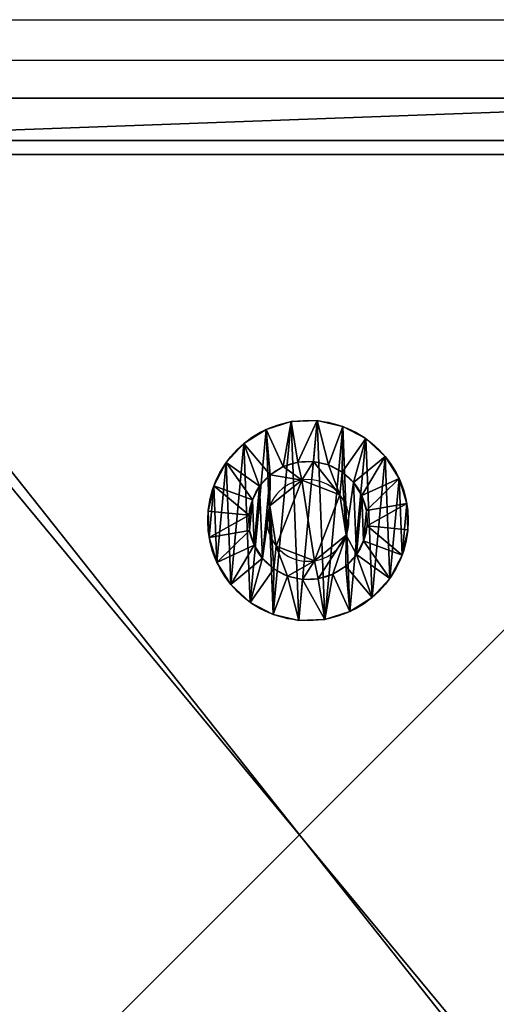
# Model space of a CAD drawing. Units: centimetres. Extents: x -370 to 370, y -215 to 215.
# Drawn here: x 54 to 58, y 56 to 63 of the extents above; entities that cross this region are included whole.
import ezdxf

# ---------------------------------------------------------------- set-up
doc = ezdxf.new("R2010")
doc.units = ezdxf.units.CM
doc.header["$LTSCALE"] = 2.54
doc.layers.get('0').update_dxf_attribs({"true_color": 0xffffff})
doc.layers.add('VP-EQ', color=7, linetype='Continuous', true_color=0x8a3492, plot=False)

# ---------------------------------------------------------------- blocks, each defined once
blk = doc.blocks.new('Grupuj_2')
at = {"color": 0}
for p, q in [((0.05, 1.4658, 0.6653), (0, 1.4658, 0.6653)), ((0.05, 1.4658, 0.6653), (0, 1.4658, 0.6653)), ((0.05, 1.4583, 0.8573), (0, 1.4583, 0.8573)), ((0.05, 1.4583, 0.8573), (0, 1.4583, 0.8573)), ((0.05, 1.4658, 0.6653), (0.1, 1.1658, 0.693)), ((0.05, 1.4658, 0.6653), (0.1, 1.1658, 0.693)), ((0.05, 1.4583, 0.8573), (0.1, 1.1614, 0.8064)), ((0.05, 1.4583, 0.8573), (0.1, 1.1614, 0.8064)), ((0.05, 1.4233, 0.478), (0, 1.4233, 0.478)), ((0.05, 1.4233, 0.478), (0, 1.4233, 0.478)), ((0.05, 1.4014, 1.0408), (0, 1.4014, 1.0408)), ((0.05, 1.4014, 1.0408), (0, 1.4014, 1.0408)), ((0.05, 1.4233, 0.478), (0.1, 1.1407, 0.5823)), ((0.05, 1.4233, 0.478), (0.1, 1.1407, 0.5823)), ((0.05, 1.4014, 1.0408), (0.1, 1.1278, 0.9148)), ((0.05, 1.4014, 1.0408), (0.1, 1.1278, 0.9148)), ((0.05, 1.3338, 0.308), (0, 1.3338, 0.308)), ((0.05, 1.3338, 0.308), (0, 1.3338, 0.308)), ((0.05, 1.3338, 0.308), (0.1, 1.0879, 0.4819)), ((0.05, 1.3338, 0.308), (0.1, 1.0879, 0.4819)), ((0.05, 1.2989, 1.2034), (0, 1.2989, 1.2034)), ((0.05, 1.2989, 1.2034), (0, 1.2989, 1.2034)), ((0.05, 1.2989, 1.2034), (0.1, 1.0672, 1.0108)), ((0.05, 1.2989, 1.2034), (0.1, 1.0672, 1.0108)), ((0.0501, 1.2034, 0.1669), (0.0001, 1.2034, 0.1669)), ((0.0501, 1.2034, 0.1669), (0.0001, 1.2034, 0.1669)), ((0.0501, 1.2034, 0.1669), (0.1001, 1.0108, 0.3986)), ((0.0501, 1.2034, 0.1669), (0.1001, 1.0108, 0.3986)), ((0.0501, 1.1578, 1.3338), (0.0001, 1.1578, 1.3338)), ((0.0501, 1.1578, 1.3338), (0.0001, 1.1578, 1.3338)), ((0.0501, 1.1578, 1.3338), (0.1001, 0.9839, 1.0878)), ((0.0501, 1.1578, 1.3338), (0.1001, 0.9839, 1.0878)), ((0.0501, 1.0409, 0.0644), (0.0001, 1.0408, 0.0644)), ((0.0501, 1.0409, 0.0644), (0.0001, 1.0408, 0.0644)), ((0.0501, 0.9878, 1.4233), (0.0001, 0.9878, 1.4233)), ((0.0501, 0.9878, 1.4233), (0.0001, 0.9878, 1.4233)), ((0.0501, 1.0409, 0.0644), (0.1001, 0.9148, 0.338)), ((0.0501, 1.0409, 0.0644), (0.1001, 0.9148, 0.338)), ((0.0501, 0.9878, 1.4233), (0.1001, 0.8835, 1.1407)), ((0.0501, 0.9878, 1.4233), (0.1001, 0.8835, 1.1407)), ((0.1001, 1.0128, 0.6249), (0.0842, 1.0128, 0.6249)), ((0.1001, 1.0128, 0.6249), (0.0842, 1.0128, 0.6249)), ((0.1001, 0.9663, 0.9213), (0.0843, 0.9663, 0.9213)), ((0.1001, 0.9663, 0.9213), (0.0843, 0.9663, 0.9213)), ((0.0501, 0.8573, 0.0075), (0.0001, 0.8573, 0.0075)), ((0.0501, 0.8573, 0.0075), (0.0001, 0.8573, 0.0075)), ((0.0501, 0.8573, 0.0075), (0.1001, 0.8064, 0.3044)), ((0.0501, 0.8573, 0.0075), (0.1001, 0.8064, 0.3044)), ((0.0501, 0.8004, 1.4658), (0.0001, 0.8004, 1.4658)), ((0.0501, 0.8004, 1.4658), (0.0001, 0.8004, 1.4658)), ((0.0501, 0.8004, 1.4658), (0.1001, 0.7728, 1.1658)), ((0.0501, 0.8004, 1.4658), (0.1001, 0.7728, 1.1658)), ((0.1001, 0.7794, 0.4365), (0.0843, 0.7794, 0.4365)), ((0.1001, 0.7794, 0.4365), (0.0843, 0.7794, 0.4365)), ((0.0502, 0.6654), (0.0002, 0.6653, 0)), ((0.0502, 0.6654), (0.0002, 0.6653, 0)), ((0.0502, 0.6654), (0.1002, 0.693, 0.3)), ((0.0502, 0.6654), (0.1002, 0.693, 0.3)), ((0.0502, 0.6084, 1.4583), (0.1002, 0.6594, 1.1614)), ((0.0502, 0.6084, 1.4583), (0.1002, 0.6594, 1.1614)), ((0.1002, 0.6864, 1.0293), (0.0844, 0.6864, 1.0293)), ((0.1002, 0.6864, 1.0293), (0.0844, 0.6864, 1.0293)), ((0.0502, 0.6084, 1.4583), (0.0002, 0.6084, 1.4583)), ((0.0502, 0.6084, 1.4583), (0.0002, 0.6084, 1.4583)), ((0.0502, 0.478, 0.0425), (0.1002, 0.5823, 0.3251)), ((0.0502, 0.478, 0.0425), (0.1002, 0.5823, 0.3251)), ((0.0502, 0.4249, 1.4014), (0.1002, 0.551, 1.1277)), ((0.0502, 0.4249, 1.4014), (0.1002, 0.551, 1.1277)), ((0.1002, 0.4995, 0.5444), (0.0844, 0.4995, 0.5444)), ((0.1002, 0.4995, 0.5444), (0.0844, 0.4995, 0.5444)), ((0.0502, 0.478, 0.0425), (0.0002, 0.478, 0.0425)), ((0.0502, 0.478, 0.0425), (0.0002, 0.478, 0.0425)), ((0.0502, 0.4249, 1.4014), (0.0002, 0.4249, 1.4014)), ((0.0502, 0.4249, 1.4014), (0.0002, 0.4249, 1.4014)), ((0.0502, 0.308, 0.132), (0.1002, 0.4819, 0.3779)), ((0.0502, 0.308, 0.132), (0.1002, 0.4819, 0.3779)), ((0.0502, 0.2624, 1.2989), (0.1002, 0.455, 1.0672)), ((0.0502, 0.2624, 1.2989), (0.1002, 0.455, 1.0672)), ((0.1002, 0.453, 0.8408), (0.0844, 0.453, 0.8408)), ((0.1002, 0.453, 0.8408), (0.0844, 0.453, 0.8408)), ((0.0503, 0.1669, 0.2624), (0.1003, 0.3986, 0.455)), ((0.0503, 0.1669, 0.2624), (0.1003, 0.3986, 0.455)), ((0.0503, 0.132, 1.1578), (0.1003, 0.378, 0.9839)), ((0.0503, 0.132, 1.1578), (0.1003, 0.378, 0.9839)), ((0.0502, 0.308, 0.132), (0.0002, 0.308, 0.132)), ((0.0502, 0.308, 0.132), (0.0002, 0.308, 0.132)), ((0.0503, 0.0644, 0.4249), (0.1003, 0.3381, 0.551)), ((0.0503, 0.0644, 0.4249), (0.1003, 0.3381, 0.551)), ((0.0503, 0.0425, 0.9878), (0.1003, 0.3251, 0.8835)), ((0.0503, 0.0425, 0.9878), (0.1003, 0.3251, 0.8835)), ((0.0503, 0.0075, 0.6084), (0.1003, 0.3044, 0.6594)), ((0.0503, 0.0075, 0.6084), (0.1003, 0.3044, 0.6594)), ((0.0503, 0, 0.8004), (0.1003, 0.3, 0.7728)), ((0.0503, 0, 0.8004), (0.1003, 0.3, 0.7728)), ((0.0502, 0.2624, 1.2989), (0.0002, 0.2624, 1.2989)), ((0.0502, 0.2624, 1.2989), (0.0002, 0.2624, 1.2989)), ((0.0503, 0.1669, 0.2624), (0.0003, 0.1669, 0.2624)), ((0.0503, 0.1669, 0.2624), (0.0003, 0.1669, 0.2624)), ((0.0503, 0.132, 1.1578), (0.0003, 0.132, 1.1578)), ((0.0503, 0.132, 1.1578), (0.0003, 0.132, 1.1578)), ((0.0503, 0.0644, 0.4249), (0.0003, 0.0644, 0.4249)), ((0.0503, 0.0644, 0.4249), (0.0003, 0.0644, 0.4249)), ((0.0503, 0.0425, 0.9878), (0.0003, 0.0425, 0.9878)), ((0.0503, 0.0425, 0.9878), (0.0003, 0.0425, 0.9878)), ((0.0503, 0.0075, 0.6084), (0.0003, 0.0075, 0.6084)), ((0.0503, 0.0075, 0.6084), (0.0003, 0.0075, 0.6084)), ((0.0503, 0, 0.8004), (0.0003, 0, 0.8004)), ((0.0503, 0, 0.8004), (0.0003, 0, 0.8004))]:
    blk.add_line(p, q, dxfattribs=at)
at = {"color": 0, "extrusion": (1, 0.000203232, -3.5146e-06)}
for centre in [(0.7329, 0.7329, 0.0003), (0.7329, 0.7329, 0.0003), (0.7329, 0.7329, 0.0003), (0.7329, 0.7329, 0.0003), (0.7329, 0.7329, 0.0003), (0.7329, 0.7329, 0.0003), (0.7329, 0.7329, 0.0003), (0.7329, 0.7329, 0.0003), (0.7329, 0.7329, 0.0003), (0.7329, 0.7329, 0.0003), (0.7329, 0.7329, 0.0003), (0.7329, 0.7329, 0.0003), (0.7329, 0.7329, 0.0003), (0.7329, 0.7329, 0.0003), (0.7329, 0.7329, 0.0003), (0.7329, 0.7329, 0.0003), (0.7329, 0.7329, 0.0003), (0.7329, 0.7329, 0.0003), (0.7329, 0.7329, 0.0003), (0.7329, 0.7329, 0.0003), (0.7329, 0.7329, 0.0003), (0.7329, 0.7329, 0.0003), (0.7329, 0.7329, 0.0003), (0.7329, 0.7329, 0.0003), (0.7329, 0.7329, 0.0003), (0.7329, 0.7329, 0.0503), (0.7329, 0.7329, 0.0503), (0.7329, 0.7329, 0.0503), (0.7329, 0.7329, 0.0503), (0.7329, 0.7329, 0.0503), (0.7329, 0.7329, 0.0503), (0.7329, 0.7329, 0.0503), (0.7329, 0.7329, 0.0503), (0.7329, 0.7329, 0.0503), (0.7329, 0.7329, 0.0503), (0.7329, 0.7329, 0.0503), (0.7329, 0.7329, 0.0503), (0.7329, 0.7329, 0.0503), (0.7329, 0.7329, 0.0503), (0.7329, 0.7329, 0.0503), (0.7329, 0.7329, 0.0503), (0.7329, 0.7329, 0.0503), (0.7329, 0.7329, 0.0503), (0.7329, 0.7329, 0.0503), (0.7329, 0.7329, 0.0503), (0.7329, 0.7329, 0.0503), (0.7329, 0.7329, 0.0503), (0.7329, 0.7329, 0.0503), (0.7329, 0.7329, 0.0503), (0.7329, 0.7329, 0.0503), (0.7329, 0.7329, 0.0503), (0.7329, 0.7329, 0.0503), (0.7329, 0.7329, 0.0503), (0.7329, 0.7329, 0.0503), (0.7329, 0.7329, 0.0503), (0.7329, 0.7329, 0.0503), (0.7329, 0.7329, 0.0503), (0.7329, 0.7329, 0.0503), (0.7329, 0.7329, 0.0503), (0.7329, 0.7329, 0.0503), (0.7329, 0.7329, 0.0503), (0.7329, 0.7329, 0.0503), (0.7329, 0.7329, 0.0503), (0.7329, 0.7329, 0.0503), (0.7329, 0.7329, 0.0503), (0.7329, 0.7329, 0.0503), (0.7329, 0.7329, 0.0503), (0.7329, 0.7329, 0.0503), (0.7329, 0.7329, 0.0503), (0.7329, 0.7329, 0.0503), (0.7329, 0.7329, 0.0503), (0.7329, 0.7329, 0.0503), (0.7329, 0.7329, 0.0503), (0.7329, 0.7329, 0.0503)]:
    blk.add_circle(centre, 0.736, dxfattribs=at)
at = {"color": 0, "extrusion": (1, 0.000344063, -5.95006e-06)}
blk.add_circle((0.7329, 0.7329, 0.1004), 0.4347, dxfattribs=at)
blk.add_circle((0.7329, 0.7329, 0.1004), 0.4347, dxfattribs=at)
blk.add_circle((0.7329, 0.7329, 0.1004), 0.4347, dxfattribs=at)
blk.add_circle((0.7329, 0.7329, 0.1004), 0.4347, dxfattribs=at)
blk.add_circle((0.7329, 0.7329, 0.1004), 0.4347, dxfattribs=at)
blk.add_circle((0.7329, 0.7329, 0.1004), 0.4347, dxfattribs=at)
blk.add_circle((0.7329, 0.7329, 0.1004), 0.4347, dxfattribs=at)
blk.add_circle((0.7329, 0.7329, 0.1004), 0.4347, dxfattribs=at)
blk.add_circle((0.7329, 0.7329, 0.1004), 0.4347, dxfattribs=at)
blk.add_circle((0.7329, 0.7329, 0.1004), 0.4347, dxfattribs=at)
blk.add_circle((0.7329, 0.7329, 0.1004), 0.4347, dxfattribs=at)
blk.add_circle((0.7329, 0.7329, 0.1004), 0.4347, dxfattribs=at)
blk.add_circle((0.7329, 0.7329, 0.1004), 0.4347, dxfattribs=at)
blk.add_circle((0.7329, 0.7329, 0.1004), 0.4347, dxfattribs=at)
blk.add_circle((0.7329, 0.7329, 0.1004), 0.4347, dxfattribs=at)
blk.add_circle((0.7329, 0.7329, 0.1004), 0.4347, dxfattribs=at)
blk.add_circle((0.7329, 0.7329, 0.1004), 0.4347, dxfattribs=at)
blk.add_circle((0.7329, 0.7329, 0.1004), 0.4347, dxfattribs=at)
blk.add_circle((0.7329, 0.7329, 0.1004), 0.4347, dxfattribs=at)
blk.add_circle((0.7329, 0.7329, 0.1004), 0.4347, dxfattribs=at)
blk.add_circle((0.7329, 0.7329, 0.1004), 0.4347, dxfattribs=at)
blk.add_circle((0.7329, 0.7329, 0.1004), 0.4347, dxfattribs=at)
blk.add_circle((0.7329, 0.7329, 0.1004), 0.4347, dxfattribs=at)
blk.add_circle((0.7329, 0.7329, 0.1004), 0.4347, dxfattribs=at)
blk.add_circle((0.7329, 0.7329, 0.1004), 0.4347, dxfattribs=at)
at = {"color": 0, "extrusion": (-1, -0.000344063, 5.95006e-06)}
for centre in [(-0.7329, 0.7329, -0.0846), (-0.7329, 0.7329, -0.0846), (-0.7329, 0.7329, -0.0846), (-0.7329, 0.7329, -0.0846), (-0.7329, 0.7329, -0.0846), (-0.7329, 0.7329, -0.0846), (-0.7329, 0.7329, -0.0846), (-0.7329, 0.7329, -0.1004), (-0.7329, 0.7329, -0.1004), (-0.7329, 0.7329, -0.1004), (-0.7329, 0.7329, -0.1004), (-0.7329, 0.7329, -0.1004), (-0.7329, 0.7329, -0.1004), (-0.7329, 0.7329, -0.1004)]:
    blk.add_circle(centre, 0.3, dxfattribs=at)
at = {"color": 0}
mesh = blk.add_polyface(dxfattribs=at)
corners = [(0, 1.4233, 0.478), (0.05, 1.4658, 0.6653), (0.05, 1.4233, 0.478), (0, 1.4658, 0.6653)]
mesh.append_faces([[corners[k] for k in face] for face in [(0, 1, 2), (1, 0, 3)]], dxfattribs={"vtx0": -1, "color": 0})
mesh = blk.add_polyface(dxfattribs=at)
corners = [(0, 1.4658, 0.6653), (0.05, 1.4583, 0.8573), (0.05, 1.4658, 0.6653), (0, 1.4583, 0.8573)]
mesh.append_faces([[corners[k] for k in face] for face in [(0, 1, 2), (1, 0, 3)]], dxfattribs={"vtx0": -1, "color": 0})
mesh = blk.add_polyface(dxfattribs=at)
corners = [(0.0003, 0.0425, 0.9878), (0.0003, 0.0075, 0.6084), (0.0003, 0, 0.8004), (0.0003, 0.0644, 0.4249), (0.0003, 0.132, 1.1578), (0.0003, 0.1669, 0.2624), (0.0002, 0.2624, 1.2989), (0.0002, 0.308, 0.132), (0.0002, 0.4249, 1.4014), (0.0002, 0.478, 0.0425), (0.0002, 0.6084, 1.4583), (0.0002, 0.6653, 0), (0.0001, 0.8004, 1.4658), (0.0001, 0.8573, 0.0075), (0.0001, 0.9878, 1.4233), (0.0001, 1.0408, 0.0644), (0.0001, 1.1578, 1.3338), (0.0001, 1.2034, 0.1669), (0, 1.2989, 1.2034), (0, 1.3338, 0.308), (0, 1.4014, 1.0408), (0, 1.4233, 0.478), (0, 1.4583, 0.8573), (0, 1.4658, 0.6653)]
mesh.append_faces([[corners[k] for k in face] for face in [(0, 1, 2), (21, 22, 23)]], dxfattribs={"vtx0": -1, "color": 0})
mesh.append_faces([[corners[k] for k in face] for face in [(1, 0, 3), (3, 4, 5), (5, 6, 7), (7, 8, 9), (9, 10, 11), (11, 12, 13), (13, 14, 15), (15, 16, 17), (17, 18, 19), (19, 20, 21)]], dxfattribs={"vtx0": -1, "vtx1": -1, "color": 0})
mesh.append_faces([[corners[k] for k in face] for face in [(3, 0, 4), (5, 4, 6), (7, 6, 8), (9, 8, 10), (11, 10, 12), (13, 12, 14), (15, 14, 16), (17, 16, 18), (19, 18, 20), (21, 20, 22)]], dxfattribs={"vtx0": -1, "vtx2": -1, "color": 0})
mesh = blk.add_polyface(dxfattribs=at)
corners = [(0, 1.4583, 0.8573), (0.05, 1.4014, 1.0408), (0.05, 1.4583, 0.8573), (0, 1.4014, 1.0408)]
mesh.append_faces([[corners[k] for k in face] for face in [(0, 1, 2), (1, 0, 3)]], dxfattribs={"vtx0": -1, "color": 0})
mesh = blk.add_polyface(dxfattribs=at)
corners = [(0.0503, 0.0075, 0.6084), (0.0503, 0.0425, 0.9878), (0.0503, 0, 0.8004), (0.0503, 0.0644, 0.4249), (0.0503, 0.132, 1.1578), (0.0503, 0.1669, 0.2624), (0.0502, 0.2624, 1.2989), (0.0502, 0.308, 0.132), (0.0502, 0.4249, 1.4014), (0.0502, 0.478, 0.0425), (0.0502, 0.6084, 1.4583), (0.0502, 0.6654), (0.0501, 0.8004, 1.4658), (0.0501, 0.8573, 0.0075), (0.0501, 0.9878, 1.4233), (0.0501, 1.0409, 0.0644), (0.0501, 1.1578, 1.3338), (0.0501, 1.2034, 0.1669), (0.05, 1.2989, 1.2034), (0.05, 1.3338, 0.308), (0.05, 1.4014, 1.0408), (0.05, 1.4233, 0.478), (0.05, 1.4583, 0.8573), (0.05, 1.4658, 0.6653)]
mesh.append_faces([[corners[k] for k in face] for face in [(0, 1, 2), (22, 21, 23)]], dxfattribs={"vtx0": -1, "color": 0})
mesh.append_faces([[corners[k] for k in face] for face in [(1, 3, 4), (4, 5, 6), (6, 7, 8), (8, 9, 10), (10, 11, 12), (12, 13, 14), (14, 15, 16), (16, 17, 18), (18, 19, 20), (20, 21, 22)]], dxfattribs={"vtx0": -1, "vtx1": -1, "color": 0})
mesh.append_faces([[corners[k] for k in face] for face in [(1, 0, 3), (4, 3, 5), (6, 5, 7), (8, 7, 9), (10, 9, 11), (12, 11, 13), (14, 13, 15), (16, 15, 17), (18, 17, 19), (20, 19, 21)]], dxfattribs={"vtx0": -1, "vtx2": -1, "color": 0})
mesh = blk.add_polyface(dxfattribs=at)
corners = [(0.05, 1.4233, 0.478), (0.1, 1.1658, 0.693), (0.1, 1.1407, 0.5823), (0.05, 1.4658, 0.6653)]
mesh.append_faces([[corners[k] for k in face] for face in [(0, 1, 2), (1, 0, 3)]], dxfattribs={"vtx0": -1, "color": 0})
mesh = blk.add_polyface(dxfattribs=at)
corners = [(0.1, 1.1658, 0.693), (0.05, 1.4583, 0.8573), (0.1, 1.1614, 0.8064), (0.05, 1.4658, 0.6653)]
mesh.append_faces([[corners[k] for k in face] for face in [(0, 1, 2), (1, 0, 3)]], dxfattribs={"vtx0": -1, "color": 0})
mesh = blk.add_polyface(dxfattribs=at)
corners = [(0.1, 1.1614, 0.8064), (0.05, 1.4014, 1.0408), (0.1, 1.1278, 0.9148), (0.05, 1.4583, 0.8573)]
mesh.append_faces([[corners[k] for k in face] for face in [(0, 1, 2), (1, 0, 3)]], dxfattribs={"vtx0": -1, "color": 0})
mesh = blk.add_polyface(dxfattribs=at)
corners = [(0, 1.3338, 0.308), (0.05, 1.4233, 0.478), (0.05, 1.3338, 0.308), (0, 1.4233, 0.478)]
mesh.append_faces([[corners[k] for k in face] for face in [(0, 1, 2), (1, 0, 3)]], dxfattribs={"vtx0": -1, "color": 0})
mesh = blk.add_polyface(dxfattribs=at)
corners = [(0, 1.4014, 1.0408), (0.05, 1.2989, 1.2034), (0.05, 1.4014, 1.0408), (0, 1.2989, 1.2034)]
mesh.append_faces([[corners[k] for k in face] for face in [(0, 1, 2), (1, 0, 3)]], dxfattribs={"vtx0": -1, "color": 0})
mesh = blk.add_polyface(dxfattribs=at)
corners = [(0.05, 1.3338, 0.308), (0.1, 1.1407, 0.5823), (0.1, 1.0879, 0.4819), (0.05, 1.4233, 0.478)]
mesh.append_faces([[corners[k] for k in face] for face in [(0, 1, 2), (1, 0, 3)]], dxfattribs={"vtx0": -1, "color": 0})
mesh = blk.add_polyface(dxfattribs=at)
corners = [(0.1, 1.1278, 0.9148), (0.05, 1.2989, 1.2034), (0.1, 1.0672, 1.0108), (0.05, 1.4014, 1.0408)]
mesh.append_faces([[corners[k] for k in face] for face in [(0, 1, 2), (1, 0, 3)]], dxfattribs={"vtx0": -1, "color": 0})
mesh = blk.add_polyface(dxfattribs=at)
corners = [(0.0001, 1.2034, 0.1669), (0.05, 1.3338, 0.308), (0.0501, 1.2034, 0.1669), (0, 1.3338, 0.308)]
mesh.append_faces([[corners[k] for k in face] for face in [(0, 1, 2), (1, 0, 3)]], dxfattribs={"vtx0": -1, "color": 0})
mesh = blk.add_polyface(dxfattribs=at)
corners = [(0.0501, 1.2034, 0.1669), (0.1, 1.0879, 0.4819), (0.1001, 1.0108, 0.3986), (0.05, 1.3338, 0.308)]
mesh.append_faces([[corners[k] for k in face] for face in [(0, 1, 2), (1, 0, 3)]], dxfattribs={"vtx0": -1, "color": 0})
mesh = blk.add_polyface(dxfattribs=at)
corners = [(0.0001, 1.1578, 1.3338), (0.05, 1.2989, 1.2034), (0, 1.2989, 1.2034), (0.0501, 1.1578, 1.3338)]
mesh.append_faces([[corners[k] for k in face] for face in [(0, 1, 2), (1, 0, 3)]], dxfattribs={"vtx0": -1, "color": 0})
mesh = blk.add_polyface(dxfattribs=at)
corners = [(0.1, 1.0672, 1.0108), (0.0501, 1.1578, 1.3338), (0.1001, 0.9839, 1.0878), (0.05, 1.2989, 1.2034)]
mesh.append_faces([[corners[k] for k in face] for face in [(0, 1, 2), (1, 0, 3)]], dxfattribs={"vtx0": -1, "color": 0})
mesh = blk.add_polyface(dxfattribs=at)
corners = [(0.0501, 1.2034, 0.1669), (0.0001, 1.0408, 0.0644), (0.0001, 1.2034, 0.1669), (0.0501, 1.0409, 0.0644)]
mesh.append_faces([[corners[k] for k in face] for face in [(0, 1, 2), (1, 0, 3)]], dxfattribs={"vtx0": -1, "color": 0})
mesh = blk.add_polyface(dxfattribs=at)
corners = [(0.0501, 1.0409, 0.0644), (0.1001, 1.0108, 0.3986), (0.1001, 0.9148, 0.338), (0.0501, 1.2034, 0.1669)]
mesh.append_faces([[corners[k] for k in face] for face in [(0, 1, 2), (1, 0, 3)]], dxfattribs={"vtx0": -1, "color": 0})
mesh = blk.add_polyface(dxfattribs=at)
corners = [(0.0001, 0.9878, 1.4233), (0.0501, 1.1578, 1.3338), (0.0001, 1.1578, 1.3338), (0.0501, 0.9878, 1.4233)]
mesh.append_faces([[corners[k] for k in face] for face in [(0, 1, 2), (1, 0, 3)]], dxfattribs={"vtx0": -1, "color": 0})
mesh = blk.add_polyface(dxfattribs=at)
corners = [(0.1001, 0.9839, 1.0878), (0.0501, 0.9878, 1.4233), (0.1001, 0.8835, 1.1407), (0.0501, 1.1578, 1.3338)]
mesh.append_faces([[corners[k] for k in face] for face in [(0, 1, 2), (1, 0, 3)]], dxfattribs={"vtx0": -1, "color": 0})
mesh = blk.add_polyface(dxfattribs=at)
corners = [(0.1002, 0.4819, 0.3779), (0.1002, 0.453, 0.8408), (0.1003, 0.3986, 0.455), (0.1002, 0.4995, 0.5444), (0.1002, 0.5823, 0.3251), (0.1001, 0.7794, 0.4365), (0.1002, 0.693, 0.3), (0.1001, 0.8064, 0.3044), (0.1001, 1.0128, 0.6249), (0.1001, 0.9148, 0.338), (0.1001, 1.0108, 0.3986), (0.1, 1.0879, 0.4819), (0.1, 1.0672, 1.0108), (0.1, 1.1278, 0.9148), (0.1, 1.1407, 0.5823), (0.1, 1.1614, 0.8064), (0.1, 1.1658, 0.693), (0.1003, 0.3044, 0.6594), (0.1003, 0.3251, 0.8835), (0.1003, 0.3, 0.7728), (0.1003, 0.3381, 0.551), (0.1003, 0.378, 0.9839), (0.1002, 0.455, 1.0672), (0.1002, 0.6864, 1.0293), (0.1002, 0.551, 1.1277), (0.1002, 0.6594, 1.1614), (0.1001, 0.7728, 1.1658), (0.1001, 0.9663, 0.9213), (0.1001, 0.8835, 1.1407), (0.1001, 0.9839, 1.0878)]
mesh.append_faces([[corners[k] for k in face] for face in [(15, 14, 16), (17, 18, 19)]], dxfattribs={"vtx0": -1, "color": 0})
mesh.append_faces([[corners[k] for k in face] for face in [(0, 1, 2), (1, 0, 3), (3, 4, 5), (5, 7, 8), (12, 11, 13), (13, 14, 15), (18, 20, 21), (21, 2, 22), (22, 23, 24), (24, 23, 25), (25, 23, 26), (26, 27, 28), (28, 27, 29), (29, 8, 12)]], dxfattribs={"vtx0": -1, "vtx1": -1, "color": 0})
mesh.append_faces([[corners[k] for k in face] for face in [(8, 11, 12), (22, 2, 1)]], dxfattribs={"vtx0": -1, "vtx1": -1, "vtx2": -1, "color": 0})
mesh.append_faces([[corners[k] for k in face] for face in [(3, 0, 4), (5, 4, 6), (5, 6, 7), (8, 7, 9), (8, 9, 10), (8, 10, 11), (13, 11, 14), (18, 17, 20), (21, 20, 2), (22, 1, 23), (26, 23, 27), (29, 27, 8)]], dxfattribs={"vtx0": -1, "vtx2": -1, "color": 0})
mesh = blk.add_polyface(dxfattribs=at)
corners = [(0.0501, 1.0409, 0.0644), (0.0001, 0.8573, 0.0075), (0.0001, 1.0408, 0.0644), (0.0501, 0.8573, 0.0075)]
mesh.append_faces([[corners[k] for k in face] for face in [(0, 1, 2), (1, 0, 3)]], dxfattribs={"vtx0": -1, "color": 0})
mesh = blk.add_polyface(dxfattribs=at)
corners = [(0.0001, 0.8004, 1.4658), (0.0501, 0.9878, 1.4233), (0.0001, 0.9878, 1.4233), (0.0501, 0.8004, 1.4658)]
mesh.append_faces([[corners[k] for k in face] for face in [(0, 1, 2), (1, 0, 3)]], dxfattribs={"vtx0": -1, "color": 0})
mesh = blk.add_polyface(dxfattribs=at)
corners = [(0.0501, 0.8573, 0.0075), (0.1001, 0.9148, 0.338), (0.1001, 0.8064, 0.3044), (0.0501, 1.0409, 0.0644)]
mesh.append_faces([[corners[k] for k in face] for face in [(0, 1, 2), (1, 0, 3)]], dxfattribs={"vtx0": -1, "color": 0})
mesh = blk.add_polyface(dxfattribs=at)
corners = [(0.1001, 0.8835, 1.1407), (0.0501, 0.8004, 1.4658), (0.1001, 0.7728, 1.1658), (0.0501, 0.9878, 1.4233)]
mesh.append_faces([[corners[k] for k in face] for face in [(0, 1, 2), (1, 0, 3)]], dxfattribs={"vtx0": -1, "color": 0})
mesh = blk.add_polyface(dxfattribs=at)
corners = [(0.0843, 0.7794, 0.4365), (0.1001, 1.0128, 0.6249), (0.0842, 1.0128, 0.6249), (0.1001, 0.7794, 0.4365)]
mesh.append_faces([[corners[k] for k in face] for face in [(0, 1, 2), (1, 0, 3)]], dxfattribs={"vtx0": -1, "color": 0})
mesh = blk.add_polyface(dxfattribs=at)
corners = [(0.1001, 0.9663, 0.9213), (0.0842, 1.0128, 0.6249), (0.1001, 1.0128, 0.6249), (0.0843, 0.9663, 0.9213)]
mesh.append_faces([[corners[k] for k in face] for face in [(0, 1, 2), (1, 0, 3)]], dxfattribs={"vtx0": -1, "color": 0})
mesh = blk.add_polyface(dxfattribs=at)
corners = [(0.0844, 0.4995, 0.5444), (0.0844, 0.6864, 1.0293), (0.0844, 0.453, 0.8408), (0.0843, 0.7794, 0.4365), (0.0843, 0.9663, 0.9213), (0.0842, 1.0128, 0.6249)]
mesh.append_faces([[corners[k] for k in face] for face in [(0, 1, 2), (4, 3, 5)]], dxfattribs={"vtx0": -1, "color": 0})
mesh.append_faces([[corners[k] for k in face] for face in [(1, 3, 4)]], dxfattribs={"vtx0": -1, "vtx1": -1, "color": 0})
mesh.append_faces([[corners[k] for k in face] for face in [(1, 0, 3)]], dxfattribs={"vtx0": -1, "vtx2": -1, "color": 0})
mesh = blk.add_polyface(dxfattribs=at)
corners = [(0.1001, 0.9663, 0.9213), (0.0844, 0.6864, 1.0293), (0.0843, 0.9663, 0.9213), (0.1002, 0.6864, 1.0293)]
mesh.append_faces([[corners[k] for k in face] for face in [(0, 1, 2), (1, 0, 3)]], dxfattribs={"vtx0": -1, "color": 0})
mesh = blk.add_polyface(dxfattribs=at)
corners = [(0.0501, 0.8573, 0.0075), (0.0002, 0.6653, 0), (0.0001, 0.8573, 0.0075), (0.0502, 0.6654)]
mesh.append_faces([[corners[k] for k in face] for face in [(0, 1, 2), (1, 0, 3)]], dxfattribs={"vtx0": -1, "color": 0})
mesh = blk.add_polyface(dxfattribs=at)
corners = [(0.0501, 0.8573, 0.0075), (0.1002, 0.693, 0.3), (0.0502, 0.6654), (0.1001, 0.8064, 0.3044)]
mesh.append_faces([[corners[k] for k in face] for face in [(0, 1, 2), (1, 0, 3)]], dxfattribs={"vtx0": -1, "color": 0})
mesh = blk.add_polyface(dxfattribs=at)
corners = [(0.0002, 0.6084, 1.4583), (0.0501, 0.8004, 1.4658), (0.0001, 0.8004, 1.4658), (0.0502, 0.6084, 1.4583)]
mesh.append_faces([[corners[k] for k in face] for face in [(0, 1, 2), (1, 0, 3)]], dxfattribs={"vtx0": -1, "color": 0})
mesh = blk.add_polyface(dxfattribs=at)
corners = [(0.1002, 0.6594, 1.1614), (0.0501, 0.8004, 1.4658), (0.0502, 0.6084, 1.4583), (0.1001, 0.7728, 1.1658)]
mesh.append_faces([[corners[k] for k in face] for face in [(0, 1, 2), (1, 0, 3)]], dxfattribs={"vtx0": -1, "color": 0})
mesh = blk.add_polyface(dxfattribs=at)
corners = [(0.0844, 0.4995, 0.5444), (0.1001, 0.7794, 0.4365), (0.0843, 0.7794, 0.4365), (0.1002, 0.4995, 0.5444)]
mesh.append_faces([[corners[k] for k in face] for face in [(0, 1, 2), (1, 0, 3)]], dxfattribs={"vtx0": -1, "color": 0})
mesh = blk.add_polyface(dxfattribs=at)
corners = [(0.0502, 0.6654), (0.0002, 0.478, 0.0425), (0.0002, 0.6653, 0), (0.0502, 0.478, 0.0425)]
mesh.append_faces([[corners[k] for k in face] for face in [(0, 1, 2), (1, 0, 3)]], dxfattribs={"vtx0": -1, "color": 0})
mesh = blk.add_polyface(dxfattribs=at)
corners = [(0.0502, 0.6654), (0.1002, 0.5823, 0.3251), (0.0502, 0.478, 0.0425), (0.1002, 0.693, 0.3)]
mesh.append_faces([[corners[k] for k in face] for face in [(0, 1, 2), (1, 0, 3)]], dxfattribs={"vtx0": -1, "color": 0})
mesh = blk.add_polyface(dxfattribs=at)
corners = [(0.1002, 0.551, 1.1277), (0.0502, 0.6084, 1.4583), (0.0502, 0.4249, 1.4014), (0.1002, 0.6594, 1.1614)]
mesh.append_faces([[corners[k] for k in face] for face in [(0, 1, 2), (1, 0, 3)]], dxfattribs={"vtx0": -1, "color": 0})
mesh = blk.add_polyface(dxfattribs=at)
corners = [(0.1002, 0.6864, 1.0293), (0.0844, 0.453, 0.8408), (0.0844, 0.6864, 1.0293), (0.1002, 0.453, 0.8408)]
mesh.append_faces([[corners[k] for k in face] for face in [(0, 1, 2), (1, 0, 3)]], dxfattribs={"vtx0": -1, "color": 0})
mesh = blk.add_polyface(dxfattribs=at)
corners = [(0.0002, 0.4249, 1.4014), (0.0502, 0.6084, 1.4583), (0.0002, 0.6084, 1.4583), (0.0502, 0.4249, 1.4014)]
mesh.append_faces([[corners[k] for k in face] for face in [(0, 1, 2), (1, 0, 3)]], dxfattribs={"vtx0": -1, "color": 0})
mesh = blk.add_polyface(dxfattribs=at)
corners = [(0.0502, 0.478, 0.0425), (0.1002, 0.4819, 0.3779), (0.0502, 0.308, 0.132), (0.1002, 0.5823, 0.3251)]
mesh.append_faces([[corners[k] for k in face] for face in [(0, 1, 2), (1, 0, 3)]], dxfattribs={"vtx0": -1, "color": 0})
mesh = blk.add_polyface(dxfattribs=at)
corners = [(0.1002, 0.455, 1.0672), (0.0502, 0.4249, 1.4014), (0.0502, 0.2624, 1.2989), (0.1002, 0.551, 1.1277)]
mesh.append_faces([[corners[k] for k in face] for face in [(0, 1, 2), (1, 0, 3)]], dxfattribs={"vtx0": -1, "color": 0})
mesh = blk.add_polyface(dxfattribs=at)
corners = [(0.0844, 0.4995, 0.5444), (0.1002, 0.453, 0.8408), (0.1002, 0.4995, 0.5444), (0.0844, 0.453, 0.8408)]
mesh.append_faces([[corners[k] for k in face] for face in [(0, 1, 2), (1, 0, 3)]], dxfattribs={"vtx0": -1, "color": 0})
mesh = blk.add_polyface(dxfattribs=at)
corners = [(0.0502, 0.478, 0.0425), (0.0002, 0.308, 0.132), (0.0002, 0.478, 0.0425), (0.0502, 0.308, 0.132)]
mesh.append_faces([[corners[k] for k in face] for face in [(0, 1, 2), (1, 0, 3)]], dxfattribs={"vtx0": -1, "color": 0})
mesh = blk.add_polyface(dxfattribs=at)
corners = [(0.0002, 0.2624, 1.2989), (0.0502, 0.4249, 1.4014), (0.0002, 0.4249, 1.4014), (0.0502, 0.2624, 1.2989)]
mesh.append_faces([[corners[k] for k in face] for face in [(0, 1, 2), (1, 0, 3)]], dxfattribs={"vtx0": -1, "color": 0})
mesh = blk.add_polyface(dxfattribs=at)
corners = [(0.0502, 0.308, 0.132), (0.1003, 0.3986, 0.455), (0.0503, 0.1669, 0.2624), (0.1002, 0.4819, 0.3779)]
mesh.append_faces([[corners[k] for k in face] for face in [(0, 1, 2), (1, 0, 3)]], dxfattribs={"vtx0": -1, "color": 0})
mesh = blk.add_polyface(dxfattribs=at)
corners = [(0.1003, 0.378, 0.9839), (0.0502, 0.2624, 1.2989), (0.0503, 0.132, 1.1578), (0.1002, 0.455, 1.0672)]
mesh.append_faces([[corners[k] for k in face] for face in [(0, 1, 2), (1, 0, 3)]], dxfattribs={"vtx0": -1, "color": 0})
mesh = blk.add_polyface(dxfattribs=at)
corners = [(0.0503, 0.1669, 0.2624), (0.1003, 0.3381, 0.551), (0.0503, 0.0644, 0.4249), (0.1003, 0.3986, 0.455)]
mesh.append_faces([[corners[k] for k in face] for face in [(0, 1, 2), (1, 0, 3)]], dxfattribs={"vtx0": -1, "color": 0})
mesh = blk.add_polyface(dxfattribs=at)
corners = [(0.1003, 0.3251, 0.8835), (0.0503, 0.132, 1.1578), (0.0503, 0.0425, 0.9878), (0.1003, 0.378, 0.9839)]
mesh.append_faces([[corners[k] for k in face] for face in [(0, 1, 2), (1, 0, 3)]], dxfattribs={"vtx0": -1, "color": 0})
mesh = blk.add_polyface(dxfattribs=at)
corners = [(0.0502, 0.308, 0.132), (0.0003, 0.1669, 0.2624), (0.0002, 0.308, 0.132), (0.0503, 0.1669, 0.2624)]
mesh.append_faces([[corners[k] for k in face] for face in [(0, 1, 2), (1, 0, 3)]], dxfattribs={"vtx0": -1, "color": 0})
mesh = blk.add_polyface(dxfattribs=at)
corners = [(0.0503, 0.0644, 0.4249), (0.1003, 0.3044, 0.6594), (0.0503, 0.0075, 0.6084), (0.1003, 0.3381, 0.551)]
mesh.append_faces([[corners[k] for k in face] for face in [(0, 1, 2), (1, 0, 3)]], dxfattribs={"vtx0": -1, "color": 0})
mesh = blk.add_polyface(dxfattribs=at)
corners = [(0.1003, 0.3, 0.7728), (0.0503, 0.0425, 0.9878), (0.0503, 0, 0.8004), (0.1003, 0.3251, 0.8835)]
mesh.append_faces([[corners[k] for k in face] for face in [(0, 1, 2), (1, 0, 3)]], dxfattribs={"vtx0": -1, "color": 0})
mesh = blk.add_polyface(dxfattribs=at)
corners = [(0.0503, 0.0075, 0.6084), (0.1003, 0.3, 0.7728), (0.0503, 0, 0.8004), (0.1003, 0.3044, 0.6594)]
mesh.append_faces([[corners[k] for k in face] for face in [(0, 1, 2), (1, 0, 3)]], dxfattribs={"vtx0": -1, "color": 0})
mesh = blk.add_polyface(dxfattribs=at)
corners = [(0.0502, 0.2624, 1.2989), (0.0003, 0.132, 1.1578), (0.0503, 0.132, 1.1578), (0.0002, 0.2624, 1.2989)]
mesh.append_faces([[corners[k] for k in face] for face in [(0, 1, 2), (1, 0, 3)]], dxfattribs={"vtx0": -1, "color": 0})
mesh = blk.add_polyface(dxfattribs=at)
corners = [(0.0503, 0.0644, 0.4249), (0.0003, 0.1669, 0.2624), (0.0503, 0.1669, 0.2624), (0.0003, 0.0644, 0.4249)]
mesh.append_faces([[corners[k] for k in face] for face in [(0, 1, 2), (1, 0, 3)]], dxfattribs={"vtx0": -1, "color": 0})
mesh = blk.add_polyface(dxfattribs=at)
corners = [(0.0503, 0.132, 1.1578), (0.0003, 0.0425, 0.9878), (0.0503, 0.0425, 0.9878), (0.0003, 0.132, 1.1578)]
mesh.append_faces([[corners[k] for k in face] for face in [(0, 1, 2), (1, 0, 3)]], dxfattribs={"vtx0": -1, "color": 0})
mesh = blk.add_polyface(dxfattribs=at)
corners = [(0.0503, 0.0075, 0.6084), (0.0003, 0.0644, 0.4249), (0.0503, 0.0644, 0.4249), (0.0003, 0.0075, 0.6084)]
mesh.append_faces([[corners[k] for k in face] for face in [(0, 1, 2), (1, 0, 3)]], dxfattribs={"vtx0": -1, "color": 0})
mesh = blk.add_polyface(dxfattribs=at)
corners = [(0.0503, 0.0425, 0.9878), (0.0003, 0, 0.8004), (0.0503, 0, 0.8004), (0.0003, 0.0425, 0.9878)]
mesh.append_faces([[corners[k] for k in face] for face in [(0, 1, 2), (1, 0, 3)]], dxfattribs={"vtx0": -1, "color": 0})
mesh = blk.add_polyface(dxfattribs=at)
corners = [(0.0503, 0, 0.8004), (0.0003, 0.0075, 0.6084), (0.0503, 0.0075, 0.6084), (0.0003, 0, 0.8004)]
mesh.append_faces([[corners[k] for k in face] for face in [(0, 1, 2), (1, 0, 3)]], dxfattribs={"vtx0": -1, "color": 0})
blk = doc.blocks.new('Komponent_58')
at = {"color": 251, "true_color": 0x535353, "xscale": 1.391014049241899, "yscale": 1.391014049241899, "zscale": 1.391014049241899}
blk.add_blockref('Grupuj_2', (0.0238, -0.0011, 0.0413), dxfattribs=at)
blk = doc.blocks.new('Grupuj_3')
at = {"color": 0}
for p, q in [((1.1337, 10.8242, 1.5), (9.7, 10.8242, 1.5)), ((1.1337, 10.8242), (9.7, 10.8242)), ((1.1337, 10.8242, 1.5), (9.7, 10.8242, 1.5)), ((1.1337, 10.8242), (9.7, 10.8242)), ((9.6385, 10.515, 1.8), (1.1952, 10.515, 1.8)), ((9.6385, 10.515, 1.8), (1.1952, 10.515, 1.8))]:
    blk.add_line(p, q, dxfattribs=at)
mesh = blk.add_polyface(dxfattribs=at)
corners = [(0.3321, 10.4922), (0, 1.1079), (0, 9.6905), (0.3245, 0.3245), (1.1079, 0), (1.1337, 10.8242), (9.7198, 0), (9.7, 10.8242), (10.495, 10.495), (10.5007, 0.3235), (10.8242, 9.7), (10.8242, 1.1045)]
mesh.append_faces([[corners[k] for k in face] for face in [(0, 1, 2), (9, 10, 11)]], dxfattribs={"vtx0": -1, "color": 0})
mesh.append_faces([[corners[k] for k in face] for face in [(1, 0, 3), (3, 0, 4), (4, 5, 6), (6, 8, 9)]], dxfattribs={"vtx0": -1, "vtx1": -1, "color": 0})
mesh.append_faces([[corners[k] for k in face] for face in [(4, 0, 5), (6, 5, 7), (6, 7, 8), (9, 8, 10)]], dxfattribs={"vtx0": -1, "vtx2": -1, "color": 0})
mesh = blk.add_polyface(dxfattribs=at)
corners = [(1.1952, 10.515, 1.8), (9.7, 10.8242, 1.5), (1.1337, 10.8242, 1.5), (9.6385, 10.515, 1.8)]
mesh.append_faces([[corners[k] for k in face] for face in [(0, 1, 2), (1, 0, 3)]], dxfattribs={"vtx0": -1, "color": 0})
mesh = blk.add_polyface(dxfattribs=at)
corners = [(1.1337, 10.8242), (9.7, 10.8242, 1.5), (9.7, 10.8242), (1.1337, 10.8242, 1.5)]
mesh.append_faces([[corners[k] for k in face] for face in [(0, 1, 2), (1, 0, 3)]], dxfattribs={"vtx0": -1, "color": 0})
mesh = blk.add_polyface(dxfattribs=at)
corners = [(0.5612, 0.5612, 1.8), (0.3093, 9.629, 1.8), (0.3093, 1.1695, 1.8), (0.5687, 10.2555, 1.8), (1.1695, 0.3093, 1.8), (1.1952, 10.515, 1.8), (9.6583, 0.3093, 1.8), (9.6385, 10.515, 1.8), (10.2583, 10.2583, 1.8), (10.2641, 0.5602, 1.8), (10.515, 9.6385, 1.8), (10.515, 1.166, 1.8)]
mesh.append_faces([[corners[k] for k in face] for face in [(0, 1, 2), (10, 9, 11)]], dxfattribs={"vtx0": -1, "color": 0})
mesh.append_faces([[corners[k] for k in face] for face in [(1, 0, 3), (3, 4, 5), (5, 6, 7), (7, 6, 8), (8, 9, 10)]], dxfattribs={"vtx0": -1, "vtx1": -1, "color": 0})
mesh.append_faces([[corners[k] for k in face] for face in [(3, 0, 4), (5, 4, 6), (8, 6, 9)]], dxfattribs={"vtx0": -1, "vtx2": -1, "color": 0})
blk = doc.blocks.new('Komponent_59')
at = {"color": 18, "true_color": 0x030303, "xscale": 0.9611687812379853, "yscale": 0.9611687812379853}
blk.add_blockref('Grupuj_3', (0, 0), dxfattribs=at)
at = {"color": 0, "extrusion": (-5.14432e-12, 0.999987, -0.005033), "xscale": 0.7188992495391873, "yscale": 0.6909842368319865, "zscale": 0.6909850176105664, "rotation": 90}
blk.add_blockref('Komponent_58', (-4.5678, 1.8244, 6.6837), dxfattribs=at)
blk = doc.blocks.new('Grupuj_4')
at = {"color": 0}
for p, q in [((10, 10, 49.3283), (0, 10, 49.3283)), ((10, 10, 0.4098), (0, 10, 0.4098)), ((10, 10, 49.3283), (0, 10, 49.3283)), ((10, 10, 0.4098), (0, 10, 0.4098))]:
    blk.add_line(p, q, dxfattribs=at)
mesh = blk.add_polyface(dxfattribs=at)
corners = [(0, 0, 49.3283), (10, 10, 49.3283), (0, 10, 49.3283), (10, 0, 49.3283)]
mesh.append_faces([[corners[k] for k in face] for face in [(0, 1, 2), (1, 0, 3)]], dxfattribs={"vtx0": -1, "color": 0})
mesh = blk.add_polyface(dxfattribs=at)
corners = [(10, 10, 0.4098), (0, 0, 0.4098), (0, 10, 0.4098), (10, 0, 0.4098)]
mesh.append_faces([[corners[k] for k in face] for face in [(0, 1, 2), (1, 0, 3)]], dxfattribs={"vtx0": -1, "color": 0})
mesh = blk.add_polyface(dxfattribs=at)
corners = [(0, 10, 49.3283), (10, 10, 0.4098), (0, 10, 0.4098), (10, 10, 49.3283)]
mesh.append_faces([[corners[k] for k in face] for face in [(0, 1, 2), (1, 0, 3)]], dxfattribs={"vtx0": -1, "color": 0})
blk = doc.blocks.new('Grupuj_19')
at = {"color": 0, "xscale": 1.0404, "yscale": 1.0404}
blk.add_blockref('Komponent_59', (-0.2122, -0.2122, 193.2283), dxfattribs=at)
at = {"color": 52, "true_color": 0xc8d401}
blk.add_blockref('Grupuj_4', (0.1999, 0.2, 143.9), dxfattribs=at)
blk = doc.blocks.new('Komponent_60')
at = {"color": 0}
blk.add_blockref('Grupuj_19', (-0.1999, -0.2), dxfattribs=at)
blk = doc.blocks.new('Grupuj_10')
at = {"color": 0}
blk.add_blockref('Komponent_60', (269.4124, 115.4122, -144.3098), dxfattribs=at)
blk = doc.blocks.new('2316_')
at = {"color": 0, "linetype": 'Continuous', "lineweight": 25}
for p, q in [((3873.164, -635.167), (3943.164, -635.167)), ((3943.164, -638.167), (3873.164, -638.167))]:
    blk.add_line(p, q, dxfattribs=at)
blk = doc.blocks.new('2316_2D')
at = {"layer": 'VP-EQ', "color": 0, "xscale": 0.1, "yscale": 0.1, "zscale": 0.1}
blk.add_blockref('2316_', (118.2637, 409.6283), dxfattribs=at)

msp = doc.modelspace()

# ---------------------------------------------------------------- block references
at = {"color": 0}
msp.add_blockref('Grupuj_10', (-217.9598, -62.9569), dxfattribs=at)
at = {"layer": 'VP-EQ', "color": 0}
msp.add_blockref('2316_2D', (-452.5683, -282.668), dxfattribs=at)

doc.saveas('drawing.dxf')
